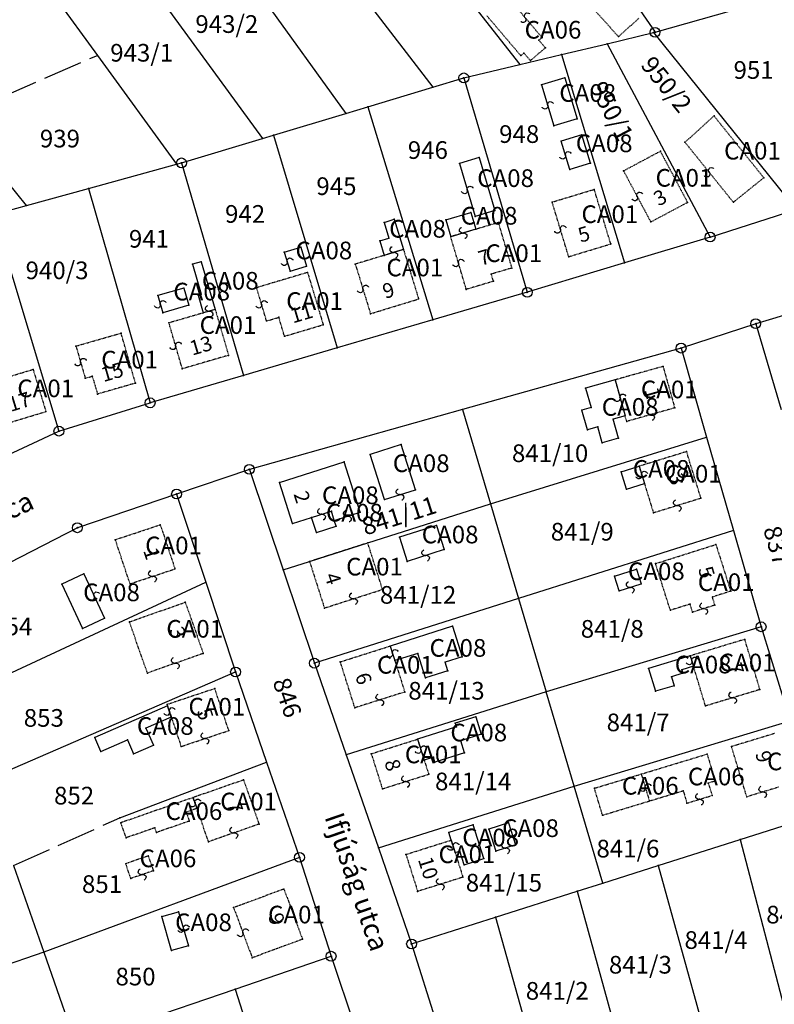
# Model space of a CAD drawing. Extents: x 596999 to 600011, y 195998 to 198002.
# Drawn here: x 598063 to 598216, y 197162 to 197363 of the extents above; entities that cross this region are included whole.
import ezdxf

# ---------------------------------------------------------------- set-up
doc = ezdxf.new("R2010")
doc.units = 0
doc.header["$MEASUREMENT"] = 0
for name, pattern in [('ITR-1-0.20 mm', [0]), ('ITR-10-0.18 mm', [0]), ('ITR-11-0.18 mm', [0]), ('ITR-30-0.18 mm', [3.33556e-28, 0, 3.33556e-28]), ('ITR-31-0.18 mm', [3.33575e-28, 0, 3.33575e-28]), ('ITR-35-0.18 mm', [3.33591e-28, 0, 3.33591e-28]), ('ITR-43-0.12 mm', [0]), ('ITR-79-0.12 mm', [0]), ('ITR-82-0.18 mm', [10, 8, -2]), ('ITR-9-0.18 mm', [0]), ('ITR-94-0.18 mm', [0]), ('ITR-96-0.12 mm', [0])]:
    doc.linetypes.add(name, pattern=pattern)
doc.layers.get('0').update_dxf_attribs({"color": 1})
for name, color, linetype in [('ITR-10-FRL_HATÁR', 90, 'ITR-10-0.18 mm'), ('ITR-11-HRSZ', 90, 'ITR-11-0.18 mm'), ('ITR-30-LAKóÉPÜLET', 142, 'ITR-30-0.18 mm'), ('ITR-31-GAZD_ÉPÜLET', 74, 'ITR-31-0.18 mm'), ('ITR-35-HÁZSZÁM', 142, 'ITR-35-0.18 mm'), ('ITR-43-UTCANÉV', 10, 'ITR-43-0.12 mm'), ('ITR-79-KAPCSOLóJEL', 7, 'ITR-79-0.12 mm'), ('ITR-82-TERV_HATÁR', 90, 'ITR-82-0.18 mm'), ('ITR-9-TÖMBHATÁR', 210, 'ITR-9-0.18 mm'), ('ITR-94-REND.LEN_ÉP', 10, 'ITR-94-0.18 mm'), ('ITR-96-GEOKOD', 174, 'ITR-96-0.12 mm'), ('Pont', 1, 'ITR-1-0.20 mm')]:
    doc.layers.add(name, color=color, linetype=linetype)
doc.styles.add('ITR-16-1.80mm dőlt', font='Arial CE', dxfattribs={"width": 2, "oblique": 15, "height": 4})
doc.styles.add('ITR-30-1.50mm álló', font='Arial CE', dxfattribs={"height": 3})
doc.styles.add('ITR-37-2.00mm dőlt', font='Arial CE', dxfattribs={"width": 2, "oblique": 15, "height": 4})
doc.styles.add('ITR-61-1.80mm álló', font='Arial CE', dxfattribs={"width": 2, "height": 4})

# ---------------------------------------------------------------- blocks, each defined once
blk = doc.blocks.new('DAT_2000.FNT-30')
at = {"linetype": 'Continuous'}
for radius in [0.5, 0.05, 0]:
    blk.add_circle((0, 0), radius, dxfattribs=at)
blk = doc.blocks.new('DAT_2000.FNT-39')
at = {"linetype": 'Continuous'}
for p, q in [((-0.3, 0.35), (-0.25, 0.45)), ((-0.3, 0.25), (-0.3, 0.35)), ((-0.25, 0.15), (-0.3, 0.25)), ((-0.25, 0.45), (-0.15, 0.55)), ((-0.15, 0.05), (-0.25, 0.15)), ((-0.15, 0.55), (-0.05, 0.6)), ((-0.05, 0), (-0.15, 0.05)), ((-0.05, 0.6), (0, 0.6)), ((0, 0), (-0.05, 0)), ((0, 0), (0.05, 0)), ((0.05, 0), (0.15, -0.05)), ((0.05, -0.6), (0, -0.6)), ((0.15, -0.55), (0.05, -0.6)), ((0.15, -0.05), (0.25, -0.15)), ((0.25, -0.45), (0.15, -0.55)), ((0.25, -0.15), (0.3, -0.25)), ((0.3, -0.35), (0.25, -0.45)), ((0.3, -0.25), (0.3, -0.35))]:
    blk.add_line(p, q, dxfattribs=at)

msp = doc.modelspace()

# ---------------------------------------------------------------- linework, layer by layer
at = {"layer": 'ITR-10-FRL_HATÁR', "color": 90, "linetype": 'ITR-10-0.18 mm'}
for p, q in [((598161.21, 197405.79), (598192.18, 197360.48)), ((598053.62, 197390.11), (598078.52, 197355.77)), ((598144.65, 197379.44), (598164.6, 197353.9)), ((598109.78, 197370.84), (598129.15, 197343.94)), ((598089.8, 197369.48), (598112.19, 197338.83)), ((598132.44, 197368.08), (598146.86, 197349.27)), ((598192.18, 197360.48), (598222.31, 197369.04)), ((598182.4, 197358.15), (598191.87, 197360.4)), ((598191.87, 197360.4), (598192.18, 197360.48)), ((598191.87, 197360.4), (598220.92, 197324.36)), ((598173.09, 197355.93), (598182.4, 197358.15)), ((598182.4, 197358.15), (598203.39, 197318.73)), ((598078.52, 197355.77), (598094.62, 197333.56)), ((598164.6, 197353.9), (598173.09, 197355.93)), ((598173.09, 197355.93), (598185.94, 197313.46)), ((598153.2, 197351.18), (598164.6, 197353.9)), ((598146.86, 197349.27), (598153.2, 197351.18)), ((598153.2, 197351.18), (598166.13, 197307.48)), ((598133.63, 197345.29), (598146.86, 197349.27)), ((598114.43, 197339.51), (598129.15, 197343.94)), ((598129.15, 197343.94), (598133.63, 197345.29)), ((598133.63, 197345.29), (598146.91, 197301.85)), ((598064.11, 197325.17), (598049.48, 197343.13)), ((598112.19, 197338.83), (598114.43, 197339.51)), ((598114.43, 197339.51), (598127.41, 197296.13)), ((598095.67, 197333.85), (598112.19, 197338.83)), ((598076.69, 197328.63), (598094.62, 197333.56)), ((598094.62, 197333.56), (598095.67, 197333.85)), ((598095.67, 197333.85), (598108.27, 197290.52)), ((598064.11, 197325.17), (598076.69, 197328.63)), ((598076.69, 197328.63), (598089.27, 197284.95)), ((598057.36, 197323.31), (598064.11, 197325.17)), ((598203.39, 197318.73), (598220.92, 197324.36)), ((598057.36, 197323.31), (598070.68, 197279.18)), ((598203.39, 197318.73), (598185.94, 197313.46)), ((598185.94, 197313.46), (598166.13, 197307.48)), ((598257.07, 197314.45), (598212.69, 197301.07)), ((598166.13, 197307.48), (598146.91, 197301.85)), ((598146.91, 197301.85), (598127.41, 197296.13)), ((598212.69, 197301.07), (598197.48, 197296.1)), ((598212.69, 197301.07), (598217.9, 197283.58)), ((598127.41, 197296.13), (598108.27, 197290.52)), ((598197.48, 197296.1), (598152.93, 197283.58)), ((598197.48, 197296.1), (598202.69, 197277.95)), ((598108.27, 197290.52), (598089.27, 197284.95)), ((598070.68, 197279.18), (598089.27, 197284.95)), ((598152.93, 197283.58), (598109.49, 197271.39)), ((598152.93, 197283.58), (598158.62, 197264.37)), ((598052.53, 197270.69), (598070.68, 197279.18)), ((598158.62, 197264.37), (598202.69, 197277.95)), ((598202.69, 197277.95), (598208.16, 197258.92)), ((598109.49, 197271.39), (598094.66, 197266.35)), ((598109.49, 197271.39), (598116.37, 197250.88)), ((598094.66, 197266.35), (598074.45, 197259.48)), ((598094.66, 197266.35), (598100.61, 197248.42)), ((598133.62, 197256.39), (598158.62, 197264.37)), ((598158.62, 197264.37), (598164.35, 197245.05)), ((598074.45, 197259.48), (598043.02, 197243.43)), ((598208.16, 197258.92), (598164.35, 197245.05)), ((598208.16, 197258.92), (598213.79, 197239.3)), ((598121.77, 197252.6), (598133.62, 197256.39)), ((598116.37, 197250.88), (598121.77, 197252.6)), ((598116.37, 197250.88), (598122.75, 197231.89)), ((598049.56, 197224.67), (598100.61, 197248.42)), ((598100.61, 197248.42), (598106.68, 197230.1)), ((598164.35, 197245.05), (598122.75, 197231.89)), ((598164.35, 197245.05), (598169.98, 197226.07)), ((598213.79, 197239.3), (598169.98, 197226.07)), ((598213.79, 197239.3), (598219.74, 197220.17)), ((598122.75, 197231.89), (598129.21, 197213.23)), ((598055.41, 197207.88), (598106.68, 197230.1)), ((598106.68, 197230.1), (598113.02, 197211.7)), ((598169.98, 197226.07), (598129.21, 197213.23)), ((598175.69, 197206.8), (598169.98, 197226.07)), ((598175.69, 197206.8), (598219.74, 197220.17)), ((598129.21, 197213.23), (598135.78, 197194.24)), ((598083.13, 197200.4), (598113.02, 197211.7)), ((598113.02, 197211.7), (598119.71, 197192.31)), ((598135.78, 197194.24), (598175.69, 197206.8)), ((598181.54, 197187.06), (598175.69, 197206.8)), ((598209.51, 197195.95), (598224.72, 197200.77)), ((598192.79, 197190.64), (598209.51, 197195.95)), ((598209.51, 197195.95), (598223, 197144.46)), ((598135.78, 197194.24), (598142.55, 197174.67)), ((598119.71, 197192.31), (598067.6, 197172.99)), ((598119.71, 197192.31), (598126.16, 197172.16)), ((598061.44, 197190.62), (598067.6, 197172.99)), ((598181.54, 197187.06), (598192.79, 197190.64)), ((598192.79, 197190.64), (598206.81, 197140.04)), ((598176.29, 197185.39), (598181.54, 197187.06)), ((598159.65, 197180.1), (598176.29, 197185.39)), ((598176.29, 197185.39), (598190.09, 197135.48)), ((598142.55, 197174.67), (598159.65, 197180.1)), ((598159.65, 197180.1), (598173.46, 197130.94)), ((598067.6, 197172.99), (598013.72, 197154.37)), ((598067.6, 197172.99), (598074.11, 197154.32)), ((598142.55, 197174.67), (598147.6, 197158.53)), ((598106.57, 197165.45), (598126.16, 197172.16)), ((598126.16, 197172.16), (598142.98, 197122.37)), ((598086.29, 197158.5), (598106.57, 197165.45)), ((598106.57, 197165.45), (598122.46, 197116.9))]:
    msp.add_line(p, q, dxfattribs=at)
at = {"layer": 'ITR-30-LAKóÉPÜLET', "color": 142, "linetype": 'ITR-30-0.18 mm'}
for p, q in [((598204.19, 197343.42), (598198.27, 197338.06)), ((598214.34, 197330.83), (598204.19, 197343.42)), ((598208.13, 197325.83), (598198.27, 197338.06)), ((598193.25, 197336.21), (598185.76, 197332.21)), ((598193.25, 197336.21), (598198.79, 197325.81)), ((598185.76, 197332.21), (598191.3, 197321.81)), ((598208.13, 197325.83), (598214.34, 197330.83)), ((598171.2, 197325.87), (598179.78, 197328.46)), ((598183.15, 197317.33), (598179.78, 197328.46)), ((598174.57, 197314.74), (598171.2, 197325.87)), ((598191.3, 197321.81), (598198.79, 197325.81)), ((598160.27, 197321.69), (598155.62, 197320.32)), ((598163.01, 197312.43), (598160.27, 197321.69)), ((598155.62, 197320.32), (598150.52, 197318.81)), ((598153.7, 197308.08), (598150.52, 197318.81)), ((598174.57, 197314.74), (598183.15, 197317.33)), ((598140.9, 197316.21), (598136.98, 197315.01)), ((598140.9, 197316.21), (598143.99, 197306.12)), ((598136.98, 197315.01), (598131.09, 197313.21)), ((598121.36, 197311.52), (598110.97, 197308.42)), ((598121.36, 197311.52), (598124.54, 197300.87)), ((598131.09, 197313.21), (598134.18, 197303.12)), ((598163.01, 197312.43), (598158.8, 197311.19)), ((598159.24, 197309.72), (598153.7, 197308.08)), ((598159.24, 197309.72), (598158.8, 197311.19)), ((598113, 197301.63), (598110.97, 197308.42)), ((598134.18, 197303.12), (598143.99, 197306.12)), ((598102.53, 197303.98), (598100.08, 197303.27)), ((598102.53, 197303.98), (598105.25, 197294.63)), ((598100.08, 197303.27), (598093.11, 197301.24)), ((598113, 197301.63), (598115.5, 197302.38)), ((598116.65, 197298.52), (598115.5, 197302.38)), ((598095.83, 197291.89), (598093.11, 197301.24)), ((598116.65, 197298.52), (598124.54, 197300.87)), ((598074.16, 197296.52), (598083.35, 197299.16)), ((598086.29, 197288.96), (598083.35, 197299.16)), ((598074.16, 197296.52), (598076.05, 197289.96)), ((598105.25, 197294.63), (598095.83, 197291.89)), ((598056.38, 197289.03), (598065.42, 197291.77)), ((598065.42, 197291.77), (598068.03, 197283.17)), ((598193.8, 197292.37), (598184.02, 197289.62)), ((598193.8, 197292.37), (598196.18, 197283.91)), ((598076.05, 197289.96), (598077.49, 197290.37)), ((598077.49, 197290.37), (598078.54, 197286.73)), ((598184.02, 197289.62), (598186.07, 197282.32)), ((598086.29, 197288.96), (598078.54, 197286.73)), ((598196.18, 197283.91), (598186.4, 197281.16)), ((598058.99, 197280.43), (598068.03, 197283.17)), ((598186.4, 197281.16), (598186.07, 197282.32)), ((598198.6, 197275), (598188.92, 197272.02)), ((598201.53, 197265.49), (598198.6, 197275)), ((598188.92, 197272.02), (598190.01, 197268.48)), ((598190.01, 197268.48), (598191.85, 197262.51)), ((598201.53, 197265.49), (598191.85, 197262.51)), ((598082.18, 197257.06), (598091.35, 197260.1)), ((598091.35, 197260.1), (598094.34, 197251.1)), ((598085.17, 197248.06), (598082.18, 197257.06)), ((598133.62, 197256.39), (598121.77, 197252.6)), ((598136.64, 197246.92), (598133.62, 197256.39)), ((598192.27, 197252.18), (598204.57, 197256.08)), ((598204.57, 197256.08), (598207.59, 197246.56)), ((598121.77, 197252.6), (598124.79, 197243.13)), ((598195.29, 197242.66), (598192.27, 197252.18)), ((598085.17, 197248.06), (598094.34, 197251.1)), ((598124.79, 197243.13), (598136.64, 197246.92)), ((598207.59, 197246.56), (598203.85, 197245.37)), ((598204.37, 197243.73), (598203.85, 197245.37)), ((598085.05, 197240.31), (598096.44, 197244.3)), ((598096.44, 197244.3), (598100.1, 197233.87)), ((598199.3, 197243.93), (598195.29, 197242.66)), ((598199.82, 197242.28), (598199.3, 197243.93)), ((598204.37, 197243.73), (598199.82, 197242.28)), ((598088.71, 197229.88), (598085.05, 197240.31)), ((598128.03, 197232.16), (598138.19, 197235.38)), ((598138.19, 197235.38), (598139.14, 197232.4)), ((598210.46, 197236.74), (598199.36, 197233.39)), ((598213.55, 197226.51), (598210.46, 197236.74)), ((598100.1, 197233.87), (598088.71, 197229.88)), ((598200, 197231.28), (598199.36, 197233.39)), ((598131, 197222.79), (598128.03, 197232.16)), ((598139.14, 197232.4), (598141.16, 197226.01)), ((598202.45, 197223.16), (598200, 197231.28)), ((598102.45, 197226.7), (598092.74, 197223.46)), ((598105.3, 197218.15), (598102.45, 197226.7)), ((598141.16, 197226.01), (598131, 197222.79)), ((598213.55, 197226.51), (598202.45, 197223.16)), ((598092.83, 197223.18), (598092.74, 197223.46)), ((598092.83, 197223.18), (598093.59, 197220.9)), ((598093.59, 197220.9), (598095.59, 197214.91)), ((598095.59, 197214.91), (598105.3, 197218.15)), ((598216.54, 197217.55), (598207.76, 197214.88)), ((598134.34, 197213.43), (598143.79, 197216.4)), ((598143.79, 197216.4), (598145.14, 197212.11)), ((598134.34, 197213.43), (598136.6, 197206.28)), ((598210.87, 197204.65), (598207.76, 197214.88)), ((598145.14, 197212.11), (598146.04, 197209.25)), ((598136.6, 197206.28), (598146.04, 197209.25)), ((598108.32, 197208.09), (598098.03, 197204.5)), ((598108.32, 197208.09), (598111.46, 197199.09)), ((598217.35, 197206.62), (598210.87, 197204.65)), ((598098.8, 197202.29), (598098.03, 197204.5)), ((598101.17, 197195.5), (598098.8, 197202.29)), ((598111.46, 197199.09), (598101.17, 197195.5)), ((598141.41, 197192.91), (598150.63, 197195.82)), ((598151.43, 197193.3), (598150.63, 197195.82)), ((598141.41, 197192.91), (598143.79, 197185.37)), ((598151.43, 197193.3), (598153.01, 197188.27)), ((598153.01, 197188.27), (598143.79, 197185.37)), ((598116.54, 197185.86), (598106.29, 197182.06)), ((598116.54, 197185.86), (598120.33, 197175.64)), ((598106.29, 197182.06), (598110.08, 197171.84)), ((598120.33, 197175.64), (598110.08, 197171.84))]:
    msp.add_line(p, q, dxfattribs=at)
at = {"layer": 'ITR-31-GAZD_ÉPÜLET', "color": 74, "linetype": 'ITR-31-0.18 mm'}
for p, q in [((598184.74, 197359.58), (598176.1, 197369.1)), ((598162.27, 197367.48), (598169.15, 197359.39)), ((598164.81, 197355.71), (598157.93, 197363.8)), ((598188.9, 197363.37), (598184.74, 197359.58)), ((598169.15, 197359.39), (598168.51, 197358.85)), ((598168.51, 197358.85), (598169.82, 197357.3)), ((598164.81, 197355.71), (598165.45, 197356.25)), ((598166.76, 197354.7), (598165.45, 197356.25)), ((598166.76, 197354.7), (598169.82, 197357.3)), ((598189.35, 197209.29), (598202.77, 197213.36)), ((598202.77, 197213.36), (598204.44, 197207.87)), ((598179.81, 197206.39), (598189.35, 197209.29)), ((598189.35, 197209.29), (598191.02, 197203.8)), ((598204.44, 197207.87), (598203.03, 197207.44)), ((598203.03, 197207.44), (598203.79, 197204.92)), ((598181.47, 197200.9), (598179.81, 197206.39)), ((598191.02, 197203.8), (598197.91, 197205.89)), ((598197.91, 197205.89), (598198.67, 197203.37)), ((598098.03, 197204.5), (598083.32, 197199.37)), ((598098.03, 197204.5), (598098.8, 197202.29)), ((598181.47, 197200.9), (598191.02, 197203.8)), ((598198.67, 197203.37), (598203.79, 197204.92)), ((598098.8, 197202.29), (598096.63, 197201.53)), ((598096.63, 197201.53), (598097.26, 197199.71)), ((598084.39, 197196.3), (598083.32, 197199.37)), ((598097.26, 197199.71), (598090.6, 197197.39)), ((598090.26, 197198.35), (598084.39, 197196.3)), ((598090.6, 197197.39), (598090.26, 197198.35)), ((598088.88, 197192.6), (598084.3, 197191.01)), ((598085.35, 197188), (598084.3, 197191.01)), ((598088.88, 197192.6), (598089.93, 197189.59)), ((598089.93, 197189.59), (598085.35, 197188))]:
    msp.add_line(p, q, dxfattribs=at)
at = {"layer": 'ITR-82-TERV_HATÁR', "color": 90, "linetype": 'ITR-82-0.18 mm'}
for p, q in [((598049.48, 197343.13), (598078.52, 197355.77)), ((598061.44, 197190.62), (598083.13, 197200.4))]:
    msp.add_line(p, q, dxfattribs=at)
at = {"layer": 'ITR-94-REND.LEN_ÉP', "color": 10, "linetype": 'ITR-94-0.18 mm'}
for p, q in [((598173.76, 197351.2), (598169.04, 197349.77)), ((598169.04, 197349.77), (598171.57, 197341.39)), ((598173.76, 197351.2), (598176.29, 197342.82)), ((598176.29, 197342.82), (598171.57, 197341.39)), ((598177.27, 197339.57), (598173.03, 197338.29)), ((598179.02, 197333.79), (598177.27, 197339.57)), ((598174.78, 197332.51), (598173.03, 197338.29)), ((598156.35, 197334.95), (598152.3, 197333.75)), ((598152.3, 197333.75), (598155.5, 197322.94)), ((598156.35, 197334.95), (598159.55, 197324.14)), ((598179.02, 197333.79), (598174.78, 197332.51)), ((598149.51, 197322.24), (598154.61, 197323.74)), ((598154.61, 197323.74), (598155.62, 197320.32)), ((598159.55, 197324.14), (598155.5, 197322.94)), ((598136.95, 197321.72), (598139.02, 197322.35)), ((598136.95, 197321.72), (598137.94, 197318.51)), ((598139.02, 197322.35), (598140.9, 197316.21)), ((598149.51, 197322.24), (598150.52, 197318.81)), ((598155.62, 197320.32), (598150.52, 197318.81)), ((598136.09, 197317.94), (598137.94, 197318.51)), ((598136.09, 197317.94), (598136.98, 197315.01)), ((598116.62, 197315.64), (598120, 197316.65)), ((598116.62, 197315.64), (598117.78, 197311.76)), ((598120, 197316.65), (598121.16, 197312.77)), ((598140.9, 197316.21), (598136.98, 197315.01)), ((598099.7, 197313.72), (598097.9, 197313.2)), ((598099.7, 197313.72), (598102.53, 197303.98)), ((598097.9, 197313.2), (598099.68, 197307.08)), ((598117.78, 197311.76), (598121.16, 197312.77)), ((598096.14, 197308.35), (598090.82, 197306.8)), ((598096.14, 197308.35), (598097.16, 197304.84)), ((598090.82, 197306.8), (598091.84, 197303.29)), ((598099.03, 197306.89), (598099.68, 197307.08)), ((598099.03, 197306.89), (598100.08, 197303.27)), ((598097.16, 197304.84), (598091.84, 197303.29)), ((598102.53, 197303.98), (598100.08, 197303.27)), ((598184.02, 197289.62), (598178.01, 197287.93)), ((598184.02, 197289.62), (598186.07, 197282.32)), ((598178.01, 197287.93), (598179.12, 197283.99)), ((598179.12, 197283.99), (598177.25, 197283.47)), ((598178.38, 197279.45), (598177.25, 197283.47)), ((598186.07, 197282.32), (598183.66, 197281.64)), ((598184.75, 197277.78), (598183.66, 197281.64)), ((598180.48, 197280.04), (598178.38, 197279.45)), ((598181.38, 197276.83), (598180.48, 197280.04)), ((598184.75, 197277.78), (598181.38, 197276.83)), ((598140.4, 197276.43), (598134.12, 197274.42)), ((598143.33, 197267.25), (598140.4, 197276.43)), ((598137.05, 197265.24), (598134.12, 197274.42)), ((598115.61, 197268.73), (598128.84, 197272.95)), ((598132.11, 197262.68), (598128.84, 197272.95)), ((598185.26, 197270.89), (598188.92, 197272.02)), ((598188.92, 197272.02), (598190.01, 197268.48)), ((598186.34, 197267.35), (598185.26, 197270.89)), ((598118.28, 197260.35), (598115.61, 197268.73)), ((598137.05, 197265.24), (598143.33, 197267.25)), ((598186.34, 197267.35), (598190.01, 197268.48)), ((598118.28, 197260.35), (598122.18, 197261.59)), ((598122.18, 197261.59), (598126.21, 197262.88)), ((598123.16, 197258.53), (598122.18, 197261.59)), ((598126.81, 197260.99), (598126.21, 197262.88)), ((598126.81, 197260.99), (598132.11, 197262.68)), ((598123.16, 197258.53), (598127.19, 197259.81)), ((598127.19, 197259.81), (598126.81, 197260.99)), ((598147.6, 197259.98), (598140.07, 197257.58)), ((598147.6, 197259.98), (598149.17, 197255.04)), ((598140.07, 197257.58), (598141.65, 197252.64)), ((598149.17, 197255.04), (598141.65, 197252.64)), ((598075.75, 197250.08), (598071.3, 197248.01)), ((598075.75, 197250.08), (598079.95, 197241.04)), ((598183.93, 197249.61), (598188.42, 197251.03)), ((598184.88, 197246.61), (598183.93, 197249.61)), ((598188.42, 197251.03), (598189.37, 197248.03)), ((598071.3, 197248.01), (598075.5, 197238.97)), ((598184.88, 197246.61), (598189.37, 197248.03)), ((598075.5, 197238.97), (598079.95, 197241.04)), ((598150.89, 197239.4), (598138.19, 197235.38)), ((598150.89, 197239.4), (598152.87, 197233.17)), ((598138.19, 197235.38), (598139.14, 197232.4)), ((598143.85, 197233.89), (598139.14, 197232.4)), ((598145.42, 197228.92), (598143.85, 197233.89)), ((598152.87, 197233.17), (598149.42, 197232.08)), ((598199.36, 197233.39), (598190.85, 197230.82)), ((598199.36, 197233.39), (598200, 197231.28)), ((598149.96, 197230.36), (598149.42, 197232.08)), ((598200, 197231.28), (598197.61, 197230.56)), ((598149.96, 197230.36), (598145.42, 197228.92)), ((598190.85, 197230.82), (598192.26, 197226.15)), ((598197.83, 197229.83), (598195.53, 197229.13)), ((598195.53, 197229.13), (598196.08, 197227.3)), ((598197.61, 197230.56), (598197.83, 197229.83)), ((598196.08, 197227.3), (598192.26, 197226.15)), ((598092.83, 197223.18), (598077.99, 197216.75)), ((598093.59, 197220.9), (598092.83, 197223.18)), ((598093.59, 197220.9), (598088.42, 197218.66)), ((598155.62, 197220.94), (598151.44, 197219.63)), ((598151.44, 197219.63), (598151.68, 197218.89)), ((598155.62, 197220.94), (598156.74, 197217.39)), ((598088.42, 197218.66), (598089.93, 197215.18)), ((598151.68, 197218.89), (598143.79, 197216.4)), ((598156.74, 197217.39), (598152.56, 197216.08)), ((598079.23, 197213.91), (598077.99, 197216.75)), ((598079.23, 197213.91), (598084.67, 197216.27)), ((598084.67, 197216.27), (598085.9, 197213.43)), ((598085.9, 197213.43), (598089.93, 197215.18)), ((598143.79, 197216.4), (598145.14, 197212.11)), ((598153.33, 197213.64), (598152.56, 197216.08)), ((598153.33, 197213.64), (598147.31, 197211.74)), ((598147.01, 197212.7), (598145.14, 197212.11)), ((598147.31, 197211.74), (598147.01, 197212.7)), ((598155.12, 197198.95), (598150.14, 197197.38)), ((598157.28, 197192.07), (598155.12, 197198.95)), ((598162.32, 197199.35), (598158.27, 197198.08)), ((598162.32, 197199.35), (598163.75, 197194.83)), ((598150.63, 197195.82), (598150.14, 197197.38)), ((598158.27, 197198.08), (598159.7, 197193.56)), ((598150.63, 197195.82), (598151.43, 197193.3)), ((598151.43, 197193.3), (598152.37, 197193.59)), ((598153.25, 197190.8), (598152.37, 197193.59)), ((598163.75, 197194.83), (598159.7, 197193.56)), ((598153.25, 197190.8), (598157.28, 197192.07)), ((598091.64, 197180.25), (598095.08, 197181.24)), ((598095.08, 197181.24), (598097.07, 197174.29)), ((598093.63, 197173.3), (598091.64, 197180.25)), ((598097.07, 197174.29), (598093.63, 197173.3))]:
    msp.add_line(p, q, dxfattribs=at)
at = {"layer": 'Pont', "color": 1}
for p in [(598184.74, 197359.58), (598191.87, 197360.4), (598192.18, 197360.48), (598168.51, 197358.85), (598169.15, 197359.39), (598182.4, 197358.15), (598078.52, 197355.77), (598164.81, 197355.71), (598165.45, 197356.25), (598169.82, 197357.3), (598173.09, 197355.93), (598164.6, 197353.9), (598166.76, 197354.7), (598153.2, 197351.18), (598169.04, 197349.77), (598173.76, 197351.2), (598146.86, 197349.27), (598170.3, 197345.58), (598129.15, 197343.94), (598133.63, 197345.29), (598204.19, 197343.42), (598176.29, 197342.82), (598114.43, 197339.51), (598171.57, 197341.39), (598177.27, 197339.57), (598112.19, 197338.83), (598173.03, 197338.29), (598198.27, 197338.06), (598173.9, 197335.4), (598193.25, 197336.21), (598094.62, 197333.56), (598095.67, 197333.85), (598152.3, 197333.75), (598156.35, 197334.95), (598179.02, 197333.79), (598174.78, 197332.51), (598185.76, 197332.21), (598203.2, 197331.94), (598214.34, 197330.83), (598076.69, 197328.63), (598153.9, 197328.34), (598179.78, 197328.46), (598171.2, 197325.87), (598188.53, 197327.01), (598198.79, 197325.81), (598208.13, 197325.83), (598064.11, 197325.17), (598154.61, 197323.74), (598159.55, 197324.14), (598136.95, 197321.72), (598139.02, 197322.35), (598149.51, 197322.24), (598155.5, 197322.94), (598160.27, 197321.69), (598191.3, 197321.81), (598153.07, 197319.56), (598155.62, 197320.32), (598172.88, 197320.3), (598136.09, 197317.94), (598137.94, 197318.51), (598150.52, 197318.81), (598183.15, 197317.33), (598203.39, 197318.73), (598116.62, 197315.64), (598120, 197316.65), (598138.94, 197315.61), (598140.9, 197316.21), (598099.7, 197313.72), (598117.2, 197313.7), (598136.98, 197315.01), (598152.11, 197313.44), (598174.57, 197314.74), (598185.94, 197313.46), (598097.9, 197313.2), (598117.78, 197311.76), (598121.16, 197312.77), (598121.36, 197311.52), (598131.09, 197313.21), (598163.01, 197312.43), (598158.8, 197311.19), (598159.24, 197309.72), (598096.14, 197308.35), (598110.97, 197308.42), (598132.64, 197308.16), (598153.7, 197308.08), (598166.13, 197307.48), (598090.82, 197306.8), (598099.03, 197306.89), (598099.68, 197307.08), (598143.99, 197306.12), (598091.33, 197305.04), (598091.84, 197303.29), (598097.16, 197304.84), (598101.3, 197303.62), (598102.53, 197303.98), (598111.98, 197305.02), (598100.08, 197303.27), (598113, 197301.63), (598115.5, 197302.38), (598134.18, 197303.12), (598146.91, 197301.85), (598093.11, 197301.24), (598124.54, 197300.87), (598212.69, 197301.07), (598083.35, 197299.16), (598116.65, 197298.52), (598074.16, 197296.52), (598094.47, 197296.56), (598127.41, 197296.13), (598197.48, 197296.1), (598105.25, 197294.63), (598065.42, 197291.77), (598075.1, 197293.24), (598095.83, 197291.89), (598193.8, 197292.37), (598076.05, 197289.96), (598077.49, 197290.37), (598108.27, 197290.52), (598184.02, 197289.62), (598086.29, 197288.96), (598178.01, 197287.93), (598078.54, 197286.73), (598185.04, 197285.97), (598089.27, 197284.95), (598152.93, 197283.58), (598177.25, 197283.47), (598179.12, 197283.99), (598196.18, 197283.91), (598068.03, 197283.17), (598183.66, 197281.64), (598186.07, 197282.32), (598191.29, 197282.54), (598178.38, 197279.45), (598180.48, 197280.04), (598186.4, 197281.16), (598070.68, 197279.18), (598184.75, 197277.78), (598202.69, 197277.95), (598140.4, 197276.43), (598181.38, 197276.83), (598134.12, 197274.42), (598198.6, 197275), (598109.49, 197271.39), (598128.84, 197272.95), (598188.92, 197272.02), (598185.26, 197270.89), (598189.46, 197270.22), (598115.61, 197268.73), (598143.33, 197267.25), (598186.34, 197267.35), (598190.01, 197268.48), (598094.66, 197266.35), (598137.05, 197265.24), (598140.19, 197266.24), (598201.53, 197265.49), (598158.62, 197264.37), (598196.69, 197264), (598122.18, 197261.59), (598124.2, 197262.24), (598126.21, 197262.88), (598129.46, 197261.84), (598132.11, 197262.68), (598191.85, 197262.51), (598074.45, 197259.48), (598091.35, 197260.1), (598118.28, 197260.35), (598126.81, 197260.99), (598127.19, 197259.81), (598147.6, 197259.98), (598123.16, 197258.53), (598140.07, 197257.58), (598208.16, 197258.92), (598082.18, 197257.06), (598133.62, 197256.39), (598204.57, 197256.08), (598145.41, 197253.84), (598149.17, 197255.04), (598121.77, 197252.6), (598141.65, 197252.64), (598192.27, 197252.18), (598075.75, 197250.08), (598089.76, 197249.58), (598094.34, 197251.1), (598116.37, 197250.88), (598183.93, 197249.61), (598188.42, 197251.03), (598071.3, 197248.01), (598085.17, 197248.06), (598100.61, 197248.42), (598187.12, 197247.32), (598189.37, 197248.03), (598077.85, 197245.56), (598136.64, 197246.92), (598184.88, 197246.61), (598203.85, 197245.37), (598207.59, 197246.56), (598096.44, 197244.3), (598124.79, 197243.13), (598130.72, 197245.02), (598164.35, 197245.05), (598199.3, 197243.93), (598204.37, 197243.73), (598195.29, 197242.66), (598199.82, 197242.28), (598202.1, 197243), (598079.95, 197241.04), (598085.05, 197240.31), (598150.89, 197239.4), (598213.79, 197239.3), (598075.5, 197238.97), (598138.19, 197235.38), (598210.46, 197236.74), (598100.1, 197233.87), (598138.66, 197233.89), (598143.85, 197233.89), (598152.87, 197233.17), (598199.36, 197233.39), (598094.4, 197231.88), (598122.75, 197231.89), (598128.03, 197232.16), (598139.14, 197232.4), (598149.42, 197232.08), (598199.68, 197232.34), (598200, 197231.28), (598088.71, 197229.88), (598106.68, 197230.1), (598149.96, 197230.36), (598190.85, 197230.82), (598195.53, 197229.13), (598197.61, 197230.56), (598197.83, 197229.83), (598145.42, 197228.92), (598196.08, 197227.3), (598102.45, 197226.7), (598141.16, 197226.01), (598169.98, 197226.07), (598192.26, 197226.15), (598213.55, 197226.51), (598092.74, 197223.46), (598092.83, 197223.18), (598136.08, 197224.4), (598202.45, 197223.16), (598208, 197224.84), (598093.21, 197222.04), (598131, 197222.79), (598093.59, 197220.9), (598151.44, 197219.63), (598155.62, 197220.94), (598088.42, 197218.66), (598105.3, 197218.15), (598151.68, 197218.89), (598156.74, 197217.39), (598077.99, 197216.75), (598084.67, 197216.27), (598089.93, 197215.18), (598100.44, 197216.53), (598143.79, 197216.4), (598152.56, 197216.08), (598079.23, 197213.91), (598085.9, 197213.43), (598095.59, 197214.91), (598129.21, 197213.23), (598134.34, 197213.43), (598144.46, 197214.26), (598153.33, 197213.64), (598202.77, 197213.36), (598207.76, 197214.88), (598113.02, 197211.7), (598145.14, 197212.11), (598147.01, 197212.7), (598147.31, 197211.74), (598146.04, 197209.25), (598189.35, 197209.29), (598108.32, 197208.09), (598141.32, 197207.76), (598203.03, 197207.44), (598204.44, 197207.87), (598136.6, 197206.28), (598175.69, 197206.8), (598179.81, 197206.39), (598190.18, 197206.54), (598197.91, 197205.89), (598214.11, 197205.64), (598098.03, 197204.5), (598098.42, 197203.4), (598191.02, 197203.8), (598198.67, 197203.37), (598201.23, 197204.14), (598203.79, 197204.92), (598210.87, 197204.65), (598096.63, 197201.53), (598098.8, 197202.29), (598083.13, 197200.4), (598083.32, 197199.37), (598097.26, 197199.71), (598111.46, 197199.09), (598155.12, 197198.95), (598162.32, 197199.35), (598181.47, 197200.9), (598090.26, 197198.35), (598090.6, 197197.39), (598106.32, 197197.3), (598150.14, 197197.38), (598158.27, 197198.08), (598084.39, 197196.3), (598101.17, 197195.5), (598150.63, 197195.82), (598209.51, 197195.95), (598135.78, 197194.24), (598141.41, 197192.91), (598151.04, 197194.53), (598151.43, 197193.3), (598152.37, 197193.59), (598159.7, 197193.56), (598161.72, 197194.2), (598163.75, 197194.83), (598084.3, 197191.01), (598088.88, 197192.6), (598119.71, 197192.31), (598157.28, 197192.07), (598089.93, 197189.59), (598153.25, 197190.8), (598192.79, 197190.64), (598085.35, 197188), (598087.64, 197188.8), (598153.01, 197188.27), (598181.54, 197187.06), (598116.54, 197185.86), (598143.79, 197185.37), (598148.4, 197186.82), (598176.29, 197185.39), (598095.08, 197181.24), (598106.29, 197182.06), (598091.64, 197180.25), (598159.65, 197180.1), (598096.08, 197177.76), (598108.18, 197176.95), (598120.33, 197175.64), (598067.6, 197172.99), (598093.63, 197173.3), (598097.07, 197174.29), (598142.55, 197174.67), (598110.08, 197171.84), (598126.16, 197172.16), (598106.57, 197165.45)]:
    msp.add_point(p, dxfattribs=at)

# ---------------------------------------------------------------- block references
at = {"layer": 'ITR-79-KAPCSOLóJEL', "color": 7, "linetype": 'Continuous', "xscale": 2, "yscale": 2}
for p, rotation in [((598165.71, 197363.44), 310.4), ((598170.3, 197345.58), 286.8), ((598173.9, 197335.4), 286.8), ((598203.2, 197331.94), 308.9), ((598153.9, 197328.34), 106.5), ((598188.53, 197327.01), 298), ((598153.07, 197319.56), 16.4), ((598172.88, 197320.3), 286.8), ((598138.94, 197315.61), 17), ((598117.2, 197313.7), 286.6), ((598152.11, 197313.44), 106.5), ((598132.64, 197308.16), 287), ((598091.33, 197305.04), 286.2), ((598111.98, 197305.02), 286.6), ((598101.3, 197303.62), 16.2), ((598094.47, 197296.56), 286.2), ((598075.1, 197293.24), 286.1), ((598185.04, 197285.97), 285.7), ((598191.29, 197282.54), 15.7), ((598189.46, 197270.22), 287), ((598140.19, 197266.24), 17.7), ((598196.69, 197264), 17.1), ((598124.2, 197262.24), 17.7), ((598129.46, 197261.84), 17.7), ((598145.41, 197253.84), 197.7), ((598089.76, 197249.58), 198.3), ((598187.12, 197247.32), 17.5), ((598077.85, 197245.56), 294.9), ((598130.72, 197245.02), 17.7), ((598202.1, 197243), 17.7), ((598094.4, 197231.88), 199.3), ((598138.66, 197233.89), 107.7), ((598199.68, 197232.34), 286.9), ((598136.08, 197224.4), 17.6), ((598208, 197224.84), 16.8), ((598093.21, 197222.04), 108.4), ((598100.44, 197216.53), 18.5), ((598144.46, 197214.26), 107.5), ((598141.32, 197207.76), 17.5), ((598190.18, 197206.54), 106.9), ((598214.11, 197205.64), 16.9), ((598201.23, 197204.14), 16.8), ((598098.42, 197203.4), 109.2), ((598106.32, 197197.3), 19.2), ((598151.04, 197194.53), 107.6), ((598161.72, 197194.2), 17.4), ((598087.64, 197188.8), 19.1), ((598148.4, 197186.82), 17.5), ((598096.08, 197177.76), 286), ((598108.18, 197176.95), 290.3)]:
    msp.add_blockref('DAT_2000.FNT-39', p, dxfattribs=dict(at, rotation=rotation))
at = {"layer": 'ITR-9-TÖMBHATÁR', "color": 210, "linetype": 'Continuous', "xscale": 2, "yscale": 2}
for p in [(598192.18, 197360.48), (598153.2, 197351.18), (598095.67, 197333.85), (598203.39, 197318.73), (598166.13, 197307.48), (598212.69, 197301.07), (598197.48, 197296.1), (598089.27, 197284.95), (598070.68, 197279.18), (598109.49, 197271.39), (598094.66, 197266.35), (598074.45, 197259.48), (598213.79, 197239.3), (598106.68, 197230.1), (598122.75, 197231.89), (598119.71, 197192.31), (598142.55, 197174.67), (598126.16, 197172.16)]:
    msp.add_blockref('DAT_2000.FNT-30', p, dxfattribs=at)

# ---------------------------------------------------------------- texts
at = {"layer": 'ITR-11-HRSZ', "color": 90, "linetype": 'Continuous', "style": 'ITR-16-1.80mm dőlt', "oblique": 15}
for s, p in [('943/2', (598098.49, 197360.35)), ('943/1', (598081.14, 197354.5)), ('951', (598208.17, 197350.99)), ('948', (598160.4, 197337.93)), ('939', (598066.8, 197337.01)), ('946', (598141.79, 197334.67)), ('945', (598123.15, 197327.31)), ('942', (598104.54, 197321.65)), ('941', (598084.95, 197316.58)), ('940/3', (598063.89, 197310.15)), ('841/10', (598163.01, 197272.88)), ('841/9', (598170.93, 197256.88)), ('841/12', (598136.11, 197244.01)), ('854', (598057.09, 197237.58)), ('841/8', (598177.03, 197237.08)), ('841/13', (598141.89, 197224.46)), ('853', (598063.52, 197218.93)), ('841/7', (598182.31, 197218.02)), ('841/14', (598147.33, 197205.98)), ('852', (598069.69, 197203.09)), ('841/6', (598180.23, 197192.29)), ('841/15', (598153.6, 197185.35)), ('851', (598075.38, 197185.06)), ('841/5', (598214.83, 197178.84)), ('841/4', (598198.17, 197173.66)), ('841/3', (598182.77, 197168.62)), ('850', (598082.21, 197166.21)), ('841/2', (598165.83, 197163.3))]:
    msp.add_text(s, height=3.6, dxfattribs=at).set_placement(p)
for s, rotation, p in [('950/2', 308.9, (598189.06, 197353.72)), ('950/1', 298, (598178.73, 197349.24)), ('841/11', 17.7, (598133.14, 197257.87)), ('837', 286, (598214.18, 197259.24)), ('846', 289, (598114.19, 197228.16))]:
    msp.add_text(s, height=3.6, rotation=rotation, dxfattribs=at).set_placement(p)
at = {"layer": 'ITR-35-HÁZSZÁM', "color": 142, "linetype": 'Continuous', "style": 'ITR-30-1.50mm álló'}
for s, rotation, p in [('3', 28.1, (598192.91, 197324.94)), ('5', 16.8, (598177.02, 197317.57)), ('7', 16.5, (598156.68, 197312.86)), ('9', 17, (598137.19, 197306.13)), ('11', 16.6, (598118.36, 197301.12)), ('13', 16.2, (598097.85, 197294.56)), ('15', 16.1, (598079.76, 197289.16)), ('17', 16.9, (598060.86, 197283.09)), ('1', 285.7, (598189.94, 197287.62)), ('3', 287.1, (598194.89, 197270.06)), ('2', 287.7, (598118.46, 197266.38)), ('1', 288.4, (598087.83, 197254.85)), ('5', 287.6, (598200.91, 197251.07)), ('4', 287.7, (598124.77, 197249.77)), ('3', 289.3, (598093.11, 197238.7)), ('7', 286.8, (598206.85, 197231.41)), ('6', 287.6, (598131.01, 197229.38)), ('5', 288.4, (598098.71, 197222.1)), ('9', 286.9, (598212.55, 197213.49)), ('8', 287.5, (598136.97, 197211.75)), ('7', 289.2, (598104.74, 197203.16)), ('10', 287.5, (598143.83, 197191.87)), ('9', 290.3, (598113.27, 197180.29))]:
    msp.add_text(s, height=3, rotation=rotation, dxfattribs=at).set_placement(p)
at = {"layer": 'ITR-43-UTCANÉV', "color": 10, "linetype": 'Continuous', "style": 'ITR-37-2.00mm dőlt', "oblique": 15}
for s, rotation, p in [('Vörösmarty Mihály utca', 24.8, (598011.54, 197238.37)), ('Ifjúság utca', 289, (598124.77, 197200.56))]:
    msp.add_text(s, height=4, rotation=rotation, dxfattribs=at).set_placement(p)
at = {"layer": 'ITR-96-GEOKOD', "color": 174, "linetype": 'Continuous', "style": 'ITR-61-1.80mm álló'}
for s, p in [('CA06', (598165.59, 197359.18)), ('CA08', (598172.66, 197346.3)), ('CA08', (598176.02, 197336.04)), ('CA01', (598206.23, 197334.54)), ('CA08', (598155.93, 197328.94)), ('CA01', (598192.28, 197329.01)), ('CA08', (598152.56, 197321.28)), ('CA01', (598177.17, 197321.6)), ('CA08', (598137.98, 197318.62)), ('CA08', (598118.89, 197314.2)), ('CA01', (598157.59, 197313.65)), ('CA01', (598137.43, 197310.73)), ('CA08', (598099.82, 197308.02)), ('CA08', (598093.99, 197305.82)), ('CA01', (598117, 197303.89)), ('CA01', (598099.36, 197299)), ('CA01', (598079.31, 197291.95)), ('CA01', (598062.21, 197286.1)), ('CA01', (598189.29, 197285.88)), ('CA08', (598181.31, 197282.31)), ('CA08', (598138.73, 197270.84)), ('CA08', (598187.63, 197269.68)), ('CA01', (598194.18, 197268.7)), ('CA08', (598124.29, 197264.31)), ('CA08', (598125.11, 197260.76)), ('CA08', (598144.62, 197256.31)), ('CA01', (598088.26, 197254.08)), ('CA01', (598129.21, 197249.76)), ('CA08', (598186.65, 197248.82)), ('CA01', (598200.88, 197246.6)), ('CA08', (598075.62, 197244.52)), ('CA01', (598092.57, 197237.09)), ('CA08', (598146.22, 197233.2)), ('CA01', (598135.5, 197229.75)), ('CA08', (598196.19, 197229.81)), ('CA01', (598205.16, 197230.22)), ('CA01', (598097.08, 197221.22)), ('CA08', (598086.57, 197217.28)), ('CA08', (598150.46, 197215.95)), ('CA01', (598141.18, 197211.49)), ('CA01', (598215, 197210.06)), ('CA06', (598198.87, 197206.99)), ('CA06', (598185.41, 197205.1)), ('CA01', (598103.56, 197201.89)), ('CA06', (598092.41, 197199.93)), ('CA08', (598161.01, 197196.46)), ('CA08', (598152.89, 197194.56)), ('CA06', (598087.12, 197190.3)), ('CA01', (598148.05, 197191.13)), ('CA08', (598094.36, 197177.27)), ('CA01', (598113.31, 197178.85))]:
    msp.add_text(s, height=3.6, dxfattribs=at).set_placement(p)

doc.saveas('drawing.dxf')
